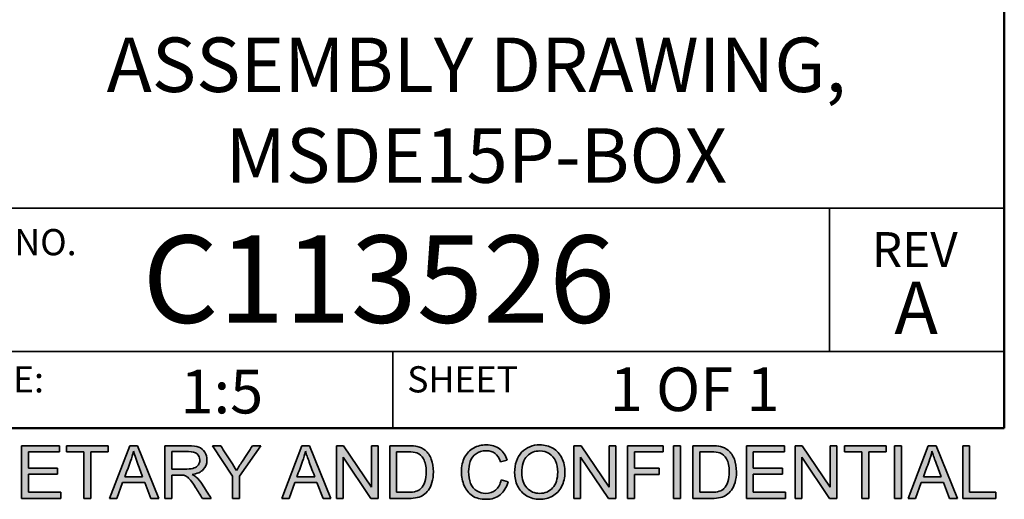
# Model space of a CAD drawing. Units: inches. Extents: x 0.6 to 16.4, y 0.5 to 10.3.
# Drawn here: x 13.5 to 16.4, y 0.5 to 1.9 of the extents above; entities that cross this region are included whole.
import ezdxf

# ---------------------------------------------------------------- set-up
doc = ezdxf.new("R2010")
doc.units = ezdxf.units.IN
doc.header["$MEASUREMENT"] = 0
for name, color, linetype in [('Default', 7, 'Continuous'), ('DV6_Default', 7, 'Continuous'), ('DWGOCC_FORMAT', 7, 'Continuous'), ('FORMAT', 7, 'Continuous'), ('TEXT', 7, 'Continuous')]:
    doc.layers.add(name, color=color, linetype=linetype)

# ---------------------------------------------------------------- blocks, each defined once
blk = doc.blocks.new('SE11')
at = {"layer": 'DV6_Default', "linetype": 'Continuous', "lineweight": 5}
for points in [[(13.645, 0.5734), (13.5616, 0.5734), (13.5616, 0.6198), (13.6506, 0.6198), (13.6506, 0.6375), (13.5417, 0.6375), (13.5417, 0.4865), (13.6542, 0.4865), (13.6542, 0.5042), (13.5616, 0.5042), (13.5616, 0.5556), (13.645, 0.5556)], [(13.7896, 0.6375), (13.6705, 0.6375), (13.6705, 0.6198), (13.7201, 0.6198), (13.7201, 0.4865), (13.7399, 0.4865), (13.7399, 0.6198), (13.7896, 0.6198)], [(14.443, 0.6375), (14.443, 0.4865), (14.4622, 0.4865), (14.4622, 0.6052), (14.5421, 0.4865), (14.5626, 0.4865), (14.5626, 0.6375), (14.5435, 0.6375), (14.5435, 0.5188), (14.4636, 0.6375)], [(15.1231, 0.6375), (15.1231, 0.4865), (15.1423, 0.4865), (15.1423, 0.6052), (15.2221, 0.4865), (15.2427, 0.4865), (15.2427, 0.6375), (15.2236, 0.6375), (15.2236, 0.5188), (15.1436, 0.6375)], [(15.2965, 0.573), (15.2965, 0.6198), (15.3784, 0.6198), (15.3784, 0.6375), (15.2767, 0.6375), (15.2767, 0.4865), (15.2965, 0.4865), (15.2965, 0.5553), (15.3675, 0.5553), (15.3675, 0.573)], [(15.4281, 0.4865), (15.4281, 0.6375), (15.4083, 0.6375), (15.4083, 0.4865)], [(15.7199, 0.5734), (15.6366, 0.5734), (15.6366, 0.6198), (15.7256, 0.6198), (15.7256, 0.6375), (15.6168, 0.6375), (15.6168, 0.4865), (15.7291, 0.4865), (15.7291, 0.5042), (15.6366, 0.5042), (15.6366, 0.5556), (15.7199, 0.5556)], [(15.7753, 0.4865), (15.7753, 0.6052), (15.8551, 0.4865), (15.8756, 0.4865), (15.8756, 0.6375), (15.8565, 0.6375), (15.8565, 0.5188), (15.7766, 0.6375), (15.7561, 0.6375), (15.7561, 0.4865)], [(16.0171, 0.6375), (15.8979, 0.6375), (15.8979, 0.6198), (15.9476, 0.6198), (15.9476, 0.4865), (15.9675, 0.4865), (15.9675, 0.6198), (16.0171, 0.6198)], [(16.061, 0.4865), (16.061, 0.6375), (16.0411, 0.6375), (16.0411, 0.4865)], [(16.256, 0.5042), (16.256, 0.6375), (16.2362, 0.6375), (16.2362, 0.4865), (16.3305, 0.4865), (16.3305, 0.5042)]]:
    blk.add_hatch(color=7, dxfattribs=at).paths.add_polyline_path(points)
h = blk.add_hatch(color=7, dxfattribs=at)
h.paths.add_polyline_path([(13.8313, 0.5322), (13.8949, 0.5322), (13.9123, 0.4865), (13.935, 0.4865), (13.8738, 0.6375), (13.8518, 0.6375), (13.7941, 0.4865), (13.8151, 0.4865)])
edge = h.paths.add_edge_path()
edge.add_spline(control_points=[(13.8885, 0.5485), (13.8833, 0.5625), (13.8782, 0.5764), (13.873, 0.5903), (13.8683, 0.6031), (13.8647, 0.6136), (13.8622, 0.6219)], knot_values=[0, 0, 0, 0, 0.571862, 0.571862, 0.571862, 1, 1, 1, 1], degree=3, periodic=0)
edge.add_spline(control_points=[(13.8622, 0.6219), (13.86, 0.6121), (13.8572, 0.6024), (13.8539, 0.5929), (13.8488, 0.578), (13.8429, 0.5633), (13.8374, 0.5485)], knot_values=[0, 0, 0, 0, 0.389798, 0.389798, 0.389798, 1, 1, 1, 1], degree=3, periodic=0)
edge.add_line((13.8374, 0.5485), (13.8885, 0.5485))
h = blk.add_hatch(color=7, dxfattribs=at)
edge = h.paths.add_edge_path()
edge.add_spline(control_points=[(13.9718, 0.5535), (13.9796, 0.5535), (13.9873, 0.5535), (13.9951, 0.5535), (14.0002, 0.5535), (14.0039, 0.5533), (14.0061, 0.5528), (14.0092, 0.5521), (14.0123, 0.5507), (14.0153, 0.5488), (14.0183, 0.5469), (14.0217, 0.5436), (14.0254, 0.5387), (14.0291, 0.5339), (14.034, 0.5269), (14.0398, 0.5179), (14.0464, 0.5074), (14.0531, 0.497), (14.0598, 0.4865)], knot_values=[0, 0, 0, 0, 0.191522, 0.191522, 0.191522, 0.283055, 0.283055, 0.283055, 0.365544, 0.365544, 0.365544, 0.484523, 0.484523, 0.484523, 0.693181, 0.693181, 0.693181, 1, 1, 1, 1], degree=3, periodic=0)
edge.add_line((14.0598, 0.4865), (14.0847, 0.4865))
edge.add_spline(control_points=[(14.0847, 0.4865), (14.076, 0.5002), (14.0673, 0.5139), (14.0586, 0.5276), (14.0535, 0.5357), (14.0481, 0.5425), (14.0421, 0.5477), (14.0393, 0.5501), (14.0354, 0.5527), (14.03, 0.5553)], knot_values=[0, 0, 0, 0, 0.54695, 0.54695, 0.54695, 0.839891, 0.839891, 0.839891, 1, 1, 1, 1], degree=3, periodic=0)
edge.add_spline(control_points=[(14.03, 0.5553), (14.0445, 0.5572), (14.0553, 0.5619), (14.0691, 0.5766), (14.0725, 0.5856), (14.0725, 0.6046), (14.0706, 0.6122), (14.0663, 0.6191), (14.0621, 0.6259), (14.0565, 0.6308), (14.0495, 0.6335), (14.0425, 0.6362), (14.0322, 0.6375), (14.0188, 0.6375), (13.9965, 0.6375), (13.9743, 0.6375), (13.952, 0.6375)], knot_values=[0, 0, 0, 0, 0.153114, 0.153114, 0.306227, 0.306227, 0.426118, 0.426118, 0.426118, 0.53337, 0.53337, 0.53337, 0.681943, 0.681943, 0.681943, 1, 1, 1, 1], degree=3, periodic=0)
edge.add_line((13.952, 0.6375), (13.952, 0.4865))
edge.add_line((13.952, 0.4865), (13.9718, 0.4865))
edge.add_line((13.9718, 0.4865), (13.9718, 0.5535))
edge = h.paths.add_edge_path()
edge.add_line((13.9718, 0.6209), (13.9718, 0.5708))
edge.add_spline(control_points=[(13.9718, 0.5708), (13.9861, 0.5708), (14.0004, 0.5708), (14.0148, 0.5708), (14.0239, 0.5708), (14.031, 0.5718), (14.0363, 0.5737), (14.0414, 0.5755), (14.0453, 0.5786), (14.048, 0.5827), (14.0508, 0.5869), (14.052, 0.5915), (14.052, 0.6034), (14.0494, 0.6093), (14.0442, 0.614), (14.0391, 0.6185), (14.0308, 0.6208), (14.0196, 0.6209), (14.0037, 0.621), (13.9877, 0.6209), (13.9718, 0.6209)], knot_values=[0, 0, 0, 0, 0.228274, 0.228274, 0.228274, 0.344203, 0.344203, 0.344203, 0.424522, 0.424522, 0.424522, 0.498199, 0.498199, 0.60718, 0.60718, 0.60718, 0.746064, 0.746064, 0.746064, 1, 1, 1, 1], degree=3, periodic=0)
h = blk.add_hatch(color=7, dxfattribs=at)
edge = h.paths.add_edge_path()
edge.add_line((14.1661, 0.5504), (14.2264, 0.6375))
edge.add_line((14.2264, 0.6375), (14.2031, 0.6375))
edge.add_spline(control_points=[(14.2031, 0.6375), (14.1934, 0.6227), (14.184, 0.6077), (14.1741, 0.5931), (14.1674, 0.5832), (14.1619, 0.5744), (14.1573, 0.5663)], knot_values=[0, 0, 0, 0, 0.627017, 0.627017, 0.627017, 1, 1, 1, 1], degree=3, periodic=0)
edge.add_spline(control_points=[(14.1573, 0.5663), (14.1526, 0.5748), (14.1475, 0.5833), (14.1419, 0.5918), (14.1319, 0.607), (14.1219, 0.6222), (14.112, 0.6375)], knot_values=[0, 0, 0, 0, 0.35221, 0.35221, 0.35221, 1, 1, 1, 1], degree=3, periodic=0)
edge.add_line((14.112, 0.6375), (14.0881, 0.6375))
edge.add_line((14.0881, 0.6375), (14.1462, 0.5504))
edge.add_line((14.1462, 0.5504), (14.1462, 0.4865))
edge.add_line((14.1462, 0.4865), (14.1661, 0.4865))
edge.add_line((14.1661, 0.4865), (14.1661, 0.5504))
h = blk.add_hatch(color=7, dxfattribs=at)
h.paths.add_polyline_path([(14.3238, 0.5322), (14.3875, 0.5322), (14.4049, 0.4865), (14.4276, 0.4865), (14.3664, 0.6375), (14.3442, 0.6375), (14.2866, 0.4865), (14.3077, 0.4865)])
edge = h.paths.add_edge_path()
edge.add_spline(control_points=[(14.381, 0.5485), (14.3759, 0.5625), (14.3707, 0.5764), (14.3656, 0.5903), (14.3608, 0.6031), (14.3572, 0.6136), (14.3546, 0.6219)], knot_values=[0, 0, 0, 0, 0.571633, 0.571633, 0.571633, 1, 1, 1, 1], degree=3, periodic=0)
edge.add_spline(control_points=[(14.3546, 0.6219), (14.3525, 0.6121), (14.3498, 0.6024), (14.3465, 0.5929), (14.3413, 0.578), (14.3355, 0.5633), (14.33, 0.5485)], knot_values=[0, 0, 0, 0, 0.389606, 0.389606, 0.389606, 1, 1, 1, 1], degree=3, periodic=0)
edge.add_line((14.33, 0.5485), (14.381, 0.5485))
h = blk.add_hatch(color=7, dxfattribs=at)
edge = h.paths.add_edge_path()
edge.add_line((14.5959, 0.6375), (14.5959, 0.4865))
edge.add_spline(control_points=[(14.5959, 0.4865), (14.6141, 0.4865), (14.6323, 0.4865), (14.6504, 0.4865), (14.6596, 0.4865), (14.6676, 0.4873), (14.6817, 0.4907), (14.6877, 0.4933), (14.6926, 0.4966), (14.6977, 0.4999), (14.7022, 0.5046), (14.7064, 0.5103), (14.7106, 0.5161), (14.7141, 0.5234), (14.7168, 0.5322), (14.7194, 0.5411), (14.7208, 0.5513), (14.7208, 0.5763), (14.7189, 0.5883), (14.7148, 0.5987), (14.7108, 0.6091), (14.7049, 0.6178), (14.697, 0.6245), (14.6908, 0.6297), (14.6835, 0.6334), (14.6748, 0.6354), (14.6686, 0.6368), (14.6597, 0.6375), (14.6479, 0.6375), (14.6306, 0.6375), (14.6133, 0.6375), (14.5959, 0.6375)], knot_values=[0, 0, 0, 0, 0.157628, 0.157628, 0.157628, 0.221312, 0.221312, 0.284995, 0.284995, 0.284995, 0.341636, 0.341636, 0.341636, 0.41211, 0.41211, 0.41211, 0.501891, 0.501891, 0.607423, 0.607423, 0.607423, 0.699313, 0.699313, 0.699313, 0.771309, 0.771309, 0.771309, 0.849635, 0.849635, 0.849635, 1, 1, 1, 1], degree=3, periodic=0)
edge = h.paths.add_edge_path()
edge.add_spline(control_points=[(14.6157, 0.5042), (14.6265, 0.5042), (14.6373, 0.5042), (14.6481, 0.5042), (14.6581, 0.5042), (14.6659, 0.5051), (14.6715, 0.5069), (14.6773, 0.5088), (14.6818, 0.5114), (14.6851, 0.5149), (14.6897, 0.5197), (14.6935, 0.5259), (14.6962, 0.534), (14.699, 0.542), (14.7002, 0.5516), (14.7002, 0.5789), (14.6976, 0.5911), (14.6924, 0.5996), (14.6873, 0.6081), (14.6809, 0.6138), (14.6734, 0.6167), (14.6681, 0.6188), (14.6595, 0.6198), (14.6475, 0.6198), (14.6369, 0.6198), (14.6263, 0.6198), (14.6157, 0.6198)], knot_values=[0, 0, 0, 0, 0.131823, 0.131823, 0.131823, 0.228203, 0.228203, 0.228203, 0.292885, 0.292885, 0.292885, 0.383725, 0.383725, 0.383725, 0.498988, 0.498988, 0.657727, 0.657727, 0.657727, 0.763735, 0.763735, 0.763735, 0.870618, 0.870618, 0.870618, 1, 1, 1, 1], degree=3, periodic=0)
edge.add_line((14.6157, 0.6198), (14.6157, 0.5042))
h = blk.add_hatch(color=7, dxfattribs=at)
edge = h.paths.add_edge_path()
edge.add_spline(control_points=[(14.9321, 0.5961), (14.928, 0.6099), (14.9208, 0.6208), (14.9003, 0.6361), (14.8875, 0.64), (14.8592, 0.64), (14.847, 0.6369), (14.8359, 0.6309), (14.8248, 0.6248), (14.8163, 0.6159), (14.8042, 0.5926), (14.8012, 0.5788), (14.8012, 0.5487), (14.8039, 0.5352), (14.8092, 0.5227), (14.8146, 0.5101), (14.8223, 0.5005), (14.8426, 0.4872), (14.8559, 0.484), (14.8878, 0.484), (14.9011, 0.4882), (14.9228, 0.5055), (14.9303, 0.518), (14.9346, 0.5344)], knot_values=[0, 0, 0, 0, 0.101085, 0.101085, 0.202171, 0.202171, 0.291126, 0.291126, 0.291126, 0.39373, 0.39373, 0.496335, 0.496335, 0.590389, 0.590389, 0.590389, 0.69408, 0.69408, 0.79777, 0.79777, 0.898885, 0.898885, 1, 1, 1, 1], degree=3, periodic=0)
edge.add_line((14.9346, 0.5344), (14.9147, 0.5394))
edge.add_spline(control_points=[(14.9147, 0.5394), (14.912, 0.5267), (14.9067, 0.5171), (14.8989, 0.5106), (14.8911, 0.5042), (14.8817, 0.501), (14.8613, 0.501), (14.8527, 0.5034), (14.8448, 0.5081), (14.837, 0.5129), (14.8311, 0.52), (14.8274, 0.5295), (14.8237, 0.5392), (14.8218, 0.5503), (14.8218, 0.5732), (14.8233, 0.5828), (14.8265, 0.5922), (14.8297, 0.6016), (14.8351, 0.6091), (14.843, 0.6147), (14.8507, 0.6202), (14.8605, 0.623), (14.8822, 0.623), (14.8906, 0.6205), (14.9039, 0.6105), (14.909, 0.6024), (14.9126, 0.5915)], knot_values=[0, 0, 0, 0, 0.112235, 0.112235, 0.112235, 0.218043, 0.218043, 0.305741, 0.305741, 0.305741, 0.400136, 0.400136, 0.400136, 0.520942, 0.520942, 0.614379, 0.614379, 0.614379, 0.70969, 0.70969, 0.70969, 0.816259, 0.816259, 0.90813, 0.90813, 1, 1, 1, 1], degree=3, periodic=0)
edge.add_line((14.9126, 0.5915), (14.9321, 0.5961))
h = blk.add_hatch(color=7, dxfattribs=at)
edge = h.paths.add_edge_path()
edge.add_spline(control_points=[(14.9534, 0.56), (14.9534, 0.5467), (14.9561, 0.5341), (14.9619, 0.5223), (14.9677, 0.5104), (14.9762, 0.5011), (14.9985, 0.4874), (15.0112, 0.484), (15.0384, 0.484), (15.0506, 0.487), (15.0619, 0.4932), (15.0732, 0.4995), (15.0819, 0.5086), (15.0942, 0.5328), (15.0973, 0.5464), (15.0973, 0.5768), (15.0945, 0.5903), (15.0886, 0.6022), (15.0826, 0.6141), (15.0742, 0.6234), (15.063, 0.6301), (15.0519, 0.6367), (15.0393, 0.64), (15.0042, 0.64), (14.9868, 0.633), (14.9735, 0.6188), (14.9601, 0.6045), (14.9534, 0.585), (14.9534, 0.56)], knot_values=[0, 0, 0, 0, 0.081692, 0.081692, 0.081692, 0.165149, 0.165149, 0.248607, 0.248607, 0.325553, 0.325553, 0.325553, 0.411639, 0.411639, 0.497724, 0.497724, 0.582677, 0.582677, 0.582677, 0.662941, 0.662941, 0.662941, 0.743457, 0.743457, 0.866565, 0.866565, 0.866565, 1, 1, 1, 1], degree=3, periodic=0)
edge = h.paths.add_edge_path()
edge.add_spline(control_points=[(14.9739, 0.5596), (14.9739, 0.5414), (14.9788, 0.527), (14.9885, 0.5167), (14.9983, 0.5063), (15.0105, 0.501), (15.0402, 0.501), (15.0526, 0.5062), (15.0719, 0.5273), (15.0767, 0.5423), (15.0767, 0.574), (15.0747, 0.5846), (15.0706, 0.5938), (15.0664, 0.6029), (15.0603, 0.61), (15.0524, 0.6151), (15.0444, 0.6201), (15.0355, 0.6226), (15.0115, 0.6226), (14.9993, 0.6178), (14.9892, 0.608), (14.979, 0.5983), (14.9739, 0.5822), (14.9739, 0.5596)], knot_values=[0, 0, 0, 0, 0.12936, 0.12936, 0.12936, 0.253622, 0.253622, 0.379574, 0.379574, 0.505526, 0.505526, 0.585143, 0.585143, 0.585143, 0.664256, 0.664256, 0.664256, 0.743199, 0.743199, 0.854836, 0.854836, 0.854836, 1, 1, 1, 1], degree=3, periodic=0)
h = blk.add_hatch(color=7, dxfattribs=at)
edge = h.paths.add_edge_path()
edge.add_line((15.4636, 0.6375), (15.4636, 0.4865))
edge.add_spline(control_points=[(15.4636, 0.4865), (15.4817, 0.4865), (15.4999, 0.4865), (15.5181, 0.4865), (15.5272, 0.4865), (15.5353, 0.4873), (15.5493, 0.4907), (15.5553, 0.4933), (15.5603, 0.4966), (15.5653, 0.4999), (15.5698, 0.5046), (15.574, 0.5103), (15.5783, 0.5161), (15.5818, 0.5234), (15.5844, 0.5322), (15.587, 0.5411), (15.5884, 0.5513), (15.5884, 0.5763), (15.5864, 0.5882), (15.5786, 0.6091), (15.5725, 0.6178), (15.5646, 0.6245), (15.5585, 0.6297), (15.5511, 0.6334), (15.5425, 0.6354), (15.5363, 0.6368), (15.5273, 0.6375), (15.5155, 0.6375), (15.4982, 0.6375), (15.4809, 0.6375), (15.4636, 0.6375)], knot_values=[0, 0, 0, 0, 0.157627, 0.157627, 0.157627, 0.22131, 0.22131, 0.284994, 0.284994, 0.284994, 0.341634, 0.341634, 0.341634, 0.412108, 0.412108, 0.412108, 0.497819, 0.497819, 0.598567, 0.598567, 0.699315, 0.699315, 0.699315, 0.77131, 0.77131, 0.77131, 0.849636, 0.849636, 0.849636, 1, 1, 1, 1], degree=3, periodic=0)
edge = h.paths.add_edge_path()
edge.add_spline(control_points=[(15.4834, 0.5042), (15.4942, 0.5042), (15.505, 0.5042), (15.5158, 0.5042), (15.5257, 0.5042), (15.5335, 0.5051), (15.5392, 0.5069), (15.5449, 0.5088), (15.5494, 0.5114), (15.5527, 0.5149), (15.5574, 0.5197), (15.5612, 0.5259), (15.5639, 0.534), (15.5666, 0.542), (15.5678, 0.5516), (15.5678, 0.5789), (15.5652, 0.5911), (15.5601, 0.5996), (15.555, 0.6081), (15.5485, 0.6138), (15.5411, 0.6167), (15.5358, 0.6188), (15.5271, 0.6198), (15.5151, 0.6198), (15.5046, 0.6198), (15.494, 0.6198), (15.4834, 0.6198)], knot_values=[0, 0, 0, 0, 0.131823, 0.131823, 0.131823, 0.228203, 0.228203, 0.228203, 0.292885, 0.292885, 0.292885, 0.383725, 0.383725, 0.383725, 0.498988, 0.498988, 0.657727, 0.657727, 0.657727, 0.763735, 0.763735, 0.763735, 0.870618, 0.870618, 0.870618, 1, 1, 1, 1], degree=3, periodic=0)
edge.add_line((15.4834, 0.6198), (15.4834, 0.5042))
h = blk.add_hatch(color=7, dxfattribs=at)
h.paths.add_polyline_path([(16.1173, 0.5322), (16.181, 0.5322), (16.1983, 0.4865), (16.221, 0.4865), (16.1598, 0.6375), (16.1377, 0.6375), (16.0801, 0.4865), (16.1012, 0.4865)])
edge = h.paths.add_edge_path()
edge.add_spline(control_points=[(16.1745, 0.5485), (16.1694, 0.5625), (16.1642, 0.5764), (16.159, 0.5903), (16.1543, 0.6031), (16.1507, 0.6136), (16.1481, 0.6219)], knot_values=[0, 0, 0, 0, 0.571633, 0.571633, 0.571633, 1, 1, 1, 1], degree=3, periodic=0)
edge.add_spline(control_points=[(16.1481, 0.6219), (16.146, 0.6121), (16.1432, 0.6024), (16.1399, 0.5929), (16.1347, 0.578), (16.1289, 0.5633), (16.1234, 0.5485)], knot_values=[0, 0, 0, 0, 0.389821, 0.389821, 0.389821, 1, 1, 1, 1], degree=3, periodic=0)
edge.add_line((16.1234, 0.5485), (16.1745, 0.5485))
at = {"layer": 'DWGOCC_FORMAT', "color": 7, "linetype": 'Continuous', "lineweight": 35}
for p, q in [((13.5417, 0.4865), (13.5417, 0.6375)), ((13.5417, 0.6375), (13.6506, 0.6375)), ((13.6506, 0.6375), (13.6506, 0.6198)), ((13.6705, 0.6198), (13.6705, 0.6375)), ((13.6705, 0.6375), (13.7896, 0.6375)), ((13.7896, 0.6375), (13.7896, 0.6198)), ((13.7941, 0.4865), (13.8518, 0.6375)), ((13.8518, 0.6375), (13.8738, 0.6375)), ((13.8738, 0.6375), (13.935, 0.4865)), ((13.952, 0.4865), (13.952, 0.6375)), ((13.9718, 0.6209), (13.9718, 0.5708)), ((14.1462, 0.5504), (14.0881, 0.6375)), ((14.0881, 0.6375), (14.112, 0.6375)), ((14.2264, 0.6375), (14.1661, 0.5504)), ((14.2031, 0.6375), (14.2264, 0.6375)), ((14.2866, 0.4865), (14.3442, 0.6375)), ((14.3442, 0.6375), (14.3664, 0.6375)), ((14.3664, 0.6375), (14.4276, 0.4865)), ((14.443, 0.4865), (14.443, 0.6375)), ((14.443, 0.6375), (14.4636, 0.6375)), ((14.4636, 0.6375), (14.5435, 0.5188)), ((14.5435, 0.5188), (14.5435, 0.6375)), ((14.5435, 0.6375), (14.5626, 0.6375)), ((14.5626, 0.6375), (14.5626, 0.4865)), ((14.5959, 0.4865), (14.5959, 0.6375)), ((15.1231, 0.4865), (15.1231, 0.6375)), ((15.1231, 0.6375), (15.1436, 0.6375)), ((15.1436, 0.6375), (15.2236, 0.5188)), ((15.2236, 0.5188), (15.2236, 0.6375)), ((15.2236, 0.6375), (15.2427, 0.6375)), ((15.2427, 0.6375), (15.2427, 0.4865)), ((15.2767, 0.4865), (15.2767, 0.6375)), ((15.2767, 0.6375), (15.3784, 0.6375)), ((15.3784, 0.6375), (15.3784, 0.6198)), ((15.4083, 0.4865), (15.4083, 0.6375)), ((15.4083, 0.6375), (15.4281, 0.6375)), ((15.4281, 0.6375), (15.4281, 0.4865)), ((15.4636, 0.4865), (15.4636, 0.6375)), ((15.6168, 0.4865), (15.6168, 0.6375)), ((15.6168, 0.6375), (15.7256, 0.6375)), ((15.7256, 0.6375), (15.7256, 0.6198)), ((15.7561, 0.4865), (15.7561, 0.6375)), ((15.7561, 0.6375), (15.7766, 0.6375)), ((15.7766, 0.6375), (15.8565, 0.5188)), ((15.8565, 0.5188), (15.8565, 0.6375)), ((15.8565, 0.6375), (15.8756, 0.6375)), ((15.8756, 0.6375), (15.8756, 0.4865)), ((15.8979, 0.6198), (15.8979, 0.6375)), ((15.8979, 0.6375), (16.0171, 0.6375)), ((16.0171, 0.6375), (16.0171, 0.6198)), ((16.0411, 0.4865), (16.0411, 0.6375)), ((16.0411, 0.6375), (16.061, 0.6375)), ((16.061, 0.6375), (16.061, 0.4865)), ((16.0801, 0.4865), (16.1377, 0.6375)), ((16.1377, 0.6375), (16.1598, 0.6375)), ((16.1598, 0.6375), (16.221, 0.4865)), ((16.2362, 0.6375), (16.256, 0.6375)), ((16.2362, 0.4865), (16.2362, 0.6375)), ((16.256, 0.6375), (16.256, 0.5042)), ((13.6506, 0.6198), (13.5616, 0.6198)), ((13.5616, 0.6198), (13.5616, 0.5734)), ((13.7201, 0.6198), (13.6705, 0.6198)), ((13.7201, 0.4865), (13.7201, 0.6198)), ((13.7399, 0.6198), (13.7399, 0.4865)), ((13.7896, 0.6198), (13.7399, 0.6198)), ((14.4622, 0.6052), (14.4622, 0.4865)), ((14.5421, 0.4865), (14.4622, 0.6052)), ((14.6157, 0.6198), (14.6157, 0.5042)), ((14.9321, 0.5961), (14.9126, 0.5915)), ((15.1423, 0.6052), (15.1423, 0.4865)), ((15.2221, 0.4865), (15.1423, 0.6052)), ((15.3784, 0.6198), (15.2965, 0.6198)), ((15.2965, 0.6198), (15.2965, 0.573)), ((15.4834, 0.6198), (15.4834, 0.5042)), ((15.7256, 0.6198), (15.6366, 0.6198)), ((15.6366, 0.6198), (15.6366, 0.5734)), ((15.7753, 0.6052), (15.7753, 0.4865)), ((15.8551, 0.4865), (15.7753, 0.6052)), ((15.9476, 0.6198), (15.8979, 0.6198)), ((15.9476, 0.4865), (15.9476, 0.6198)), ((15.9675, 0.6198), (15.9675, 0.4865)), ((16.0171, 0.6198), (15.9675, 0.6198)), ((13.5616, 0.5734), (13.645, 0.5734)), ((13.645, 0.5734), (13.645, 0.5556)), ((15.2965, 0.573), (15.3675, 0.573)), ((15.3675, 0.573), (15.3675, 0.5553)), ((15.6366, 0.5734), (15.7199, 0.5734)), ((15.7199, 0.5734), (15.7199, 0.5556)), ((13.645, 0.5556), (13.5616, 0.5556)), ((13.5616, 0.5556), (13.5616, 0.5042)), ((13.8374, 0.5485), (13.8885, 0.5485)), ((13.9718, 0.5535), (13.9718, 0.4865)), ((14.1462, 0.4865), (14.1462, 0.5504)), ((14.1661, 0.5504), (14.1661, 0.4865)), ((14.33, 0.5485), (14.381, 0.5485)), ((14.9147, 0.5394), (14.9346, 0.5344)), ((15.2965, 0.5553), (15.2965, 0.4865)), ((15.3675, 0.5553), (15.2965, 0.5553)), ((15.7199, 0.5556), (15.6366, 0.5556)), ((15.6366, 0.5556), (15.6366, 0.5042)), ((16.1234, 0.5485), (16.1745, 0.5485)), ((13.8313, 0.5322), (13.8151, 0.4865)), ((13.8949, 0.5322), (13.8313, 0.5322)), ((13.9123, 0.4865), (13.8949, 0.5322)), ((14.3238, 0.5322), (14.3077, 0.4865)), ((14.3875, 0.5322), (14.3238, 0.5322)), ((14.4049, 0.4865), (14.3875, 0.5322)), ((16.1173, 0.5322), (16.1012, 0.4865)), ((16.181, 0.5322), (16.1173, 0.5322)), ((16.1983, 0.4865), (16.181, 0.5322)), ((13.6542, 0.4865), (13.5417, 0.4865)), ((13.5616, 0.5042), (13.6542, 0.5042)), ((13.6542, 0.5042), (13.6542, 0.4865)), ((13.7399, 0.4865), (13.7201, 0.4865)), ((13.8151, 0.4865), (13.7941, 0.4865)), ((13.935, 0.4865), (13.9123, 0.4865)), ((13.9718, 0.4865), (13.952, 0.4865)), ((14.0847, 0.4865), (14.0598, 0.4865)), ((14.1661, 0.4865), (14.1462, 0.4865)), ((14.3077, 0.4865), (14.2866, 0.4865)), ((14.4276, 0.4865), (14.4049, 0.4865)), ((14.4622, 0.4865), (14.443, 0.4865)), ((14.5626, 0.4865), (14.5421, 0.4865)), ((15.1423, 0.4865), (15.1231, 0.4865)), ((15.2427, 0.4865), (15.2221, 0.4865)), ((15.2965, 0.4865), (15.2767, 0.4865)), ((15.4281, 0.4865), (15.4083, 0.4865)), ((15.7291, 0.4865), (15.6168, 0.4865)), ((15.6366, 0.5042), (15.7291, 0.5042)), ((15.7291, 0.5042), (15.7291, 0.4865)), ((15.7753, 0.4865), (15.7561, 0.4865)), ((15.8756, 0.4865), (15.8551, 0.4865)), ((15.9675, 0.4865), (15.9476, 0.4865)), ((16.061, 0.4865), (16.0411, 0.4865)), ((16.1012, 0.4865), (16.0801, 0.4865)), ((16.221, 0.4865), (16.1983, 0.4865)), ((16.3305, 0.4865), (16.2362, 0.4865)), ((16.256, 0.5042), (16.3305, 0.5042)), ((16.3305, 0.5042), (16.3305, 0.4865))]:
    blk.add_line(p, q, dxfattribs=at)
for points, knots in [([(13.8622, 0.6219), (13.86, 0.6121), (13.8572, 0.6024), (13.8539, 0.5929), (13.8488, 0.578), (13.8429, 0.5633), (13.8374, 0.5485)], [0, 0, 0, 0, 0.389798, 0.389798, 0.389798, 1, 1, 1, 1]), ([(13.8885, 0.5485), (13.8833, 0.5625), (13.8782, 0.5764), (13.873, 0.5903), (13.8683, 0.6031), (13.8647, 0.6136), (13.8622, 0.6219)], [0, 0, 0, 0, 0.571862, 0.571862, 0.571862, 1, 1, 1, 1]), ([(13.952, 0.6375), (13.9743, 0.6375), (13.9965, 0.6375), (14.0188, 0.6375), (14.0322, 0.6375), (14.0425, 0.6362), (14.0495, 0.6335), (14.0565, 0.6308), (14.0621, 0.6259), (14.0663, 0.6191), (14.0706, 0.6122), (14.0725, 0.6046), (14.0725, 0.5856), (14.0691, 0.5766), (14.0553, 0.5619), (14.0445, 0.5572), (14.03, 0.5553)], [0, 0, 0, 0, 0.318057, 0.318057, 0.318057, 0.46663, 0.46663, 0.46663, 0.573882, 0.573882, 0.573882, 0.693773, 0.693773, 0.846886, 0.846886, 1, 1, 1, 1]), ([(13.9718, 0.5708), (13.9861, 0.5708), (14.0004, 0.5708), (14.0148, 0.5708), (14.0239, 0.5708), (14.031, 0.5718), (14.0363, 0.5737), (14.0414, 0.5755), (14.0453, 0.5786), (14.048, 0.5827), (14.0508, 0.5869), (14.052, 0.5915), (14.052, 0.6034), (14.0494, 0.6093), (14.0442, 0.614), (14.0391, 0.6185), (14.0308, 0.6208), (14.0196, 0.6209), (14.0037, 0.621), (13.9877, 0.6209), (13.9718, 0.6209)], [0, 0, 0, 0, 0.228274, 0.228274, 0.228274, 0.344203, 0.344203, 0.344203, 0.424522, 0.424522, 0.424522, 0.498199, 0.498199, 0.60718, 0.60718, 0.60718, 0.746064, 0.746064, 0.746064, 1, 1, 1, 1]), ([(14.112, 0.6375), (14.1219, 0.6222), (14.1319, 0.607), (14.1419, 0.5918), (14.1475, 0.5833), (14.1526, 0.5748), (14.1573, 0.5663)], [0, 0, 0, 0, 0.64779, 0.64779, 0.64779, 1, 1, 1, 1]), ([(14.1573, 0.5663), (14.1619, 0.5744), (14.1674, 0.5832), (14.1741, 0.5931), (14.184, 0.6077), (14.1934, 0.6227), (14.2031, 0.6375)], [0, 0, 0, 0, 0.372983, 0.372983, 0.372983, 1, 1, 1, 1]), ([(14.3546, 0.6219), (14.3525, 0.6121), (14.3498, 0.6024), (14.3465, 0.5929), (14.3413, 0.578), (14.3355, 0.5633), (14.33, 0.5485)], [0, 0, 0, 0, 0.389606, 0.389606, 0.389606, 1, 1, 1, 1]), ([(14.381, 0.5485), (14.3759, 0.5625), (14.3707, 0.5764), (14.3656, 0.5903), (14.3608, 0.6031), (14.3572, 0.6136), (14.3546, 0.6219)], [0, 0, 0, 0, 0.571633, 0.571633, 0.571633, 1, 1, 1, 1]), ([(14.5959, 0.6375), (14.6133, 0.6375), (14.6306, 0.6375), (14.6479, 0.6375), (14.6597, 0.6375), (14.6686, 0.6368), (14.6748, 0.6354), (14.6835, 0.6334), (14.6908, 0.6297), (14.697, 0.6245), (14.7049, 0.6178), (14.7108, 0.6091), (14.7148, 0.5987), (14.7189, 0.5883), (14.7208, 0.5763), (14.7208, 0.5513), (14.7194, 0.5411), (14.7168, 0.5322), (14.7141, 0.5234), (14.7106, 0.5161), (14.7064, 0.5103), (14.7022, 0.5046), (14.6977, 0.4999), (14.6926, 0.4966), (14.6877, 0.4933), (14.6817, 0.4907), (14.6676, 0.4873), (14.6596, 0.4865), (14.6504, 0.4865), (14.6323, 0.4865), (14.6141, 0.4865), (14.5959, 0.4865)], [0, 0, 0, 0, 0.150365, 0.150365, 0.150365, 0.228691, 0.228691, 0.228691, 0.300687, 0.300687, 0.300687, 0.392577, 0.392577, 0.392577, 0.498109, 0.498109, 0.58789, 0.58789, 0.58789, 0.658364, 0.658364, 0.658364, 0.715005, 0.715005, 0.715005, 0.778688, 0.778688, 0.842372, 0.842372, 0.842372, 1, 1, 1, 1]), ([(14.9346, 0.5344), (14.9303, 0.518), (14.9228, 0.5055), (14.9011, 0.4882), (14.8878, 0.484), (14.8559, 0.484), (14.8426, 0.4872), (14.8223, 0.5005), (14.8146, 0.5101), (14.8092, 0.5227), (14.8039, 0.5352), (14.8012, 0.5487), (14.8012, 0.5788), (14.8042, 0.5926), (14.8163, 0.6159), (14.8248, 0.6248), (14.8359, 0.6309), (14.847, 0.6369), (14.8592, 0.64), (14.8875, 0.64), (14.9003, 0.6361), (14.9208, 0.6208), (14.928, 0.6099), (14.9321, 0.5961)], [0, 0, 0, 0, 0.101115, 0.101115, 0.20223, 0.20223, 0.30592, 0.30592, 0.409611, 0.409611, 0.409611, 0.503665, 0.503665, 0.60627, 0.60627, 0.708874, 0.708874, 0.708874, 0.797829, 0.797829, 0.898915, 0.898915, 1, 1, 1, 1]), ([(14.9126, 0.5915), (14.909, 0.6024), (14.9039, 0.6105), (14.8906, 0.6205), (14.8822, 0.623), (14.8605, 0.623), (14.8507, 0.6202), (14.843, 0.6147), (14.8351, 0.6091), (14.8297, 0.6016), (14.8265, 0.5922), (14.8233, 0.5828), (14.8218, 0.5732), (14.8218, 0.5503), (14.8237, 0.5392), (14.8274, 0.5295), (14.8311, 0.52), (14.837, 0.5129), (14.8448, 0.5081), (14.8527, 0.5034), (14.8613, 0.501), (14.8817, 0.501), (14.8911, 0.5042), (14.8989, 0.5106), (14.9067, 0.5171), (14.912, 0.5267), (14.9147, 0.5394)], [0, 0, 0, 0, 0.09187, 0.09187, 0.183741, 0.183741, 0.29031, 0.29031, 0.29031, 0.385621, 0.385621, 0.385621, 0.479058, 0.479058, 0.599864, 0.599864, 0.599864, 0.694259, 0.694259, 0.694259, 0.781957, 0.781957, 0.887765, 0.887765, 0.887765, 1, 1, 1, 1]), ([(14.9534, 0.56), (14.9534, 0.585), (14.9601, 0.6045), (14.9735, 0.6188), (14.9868, 0.633), (15.0042, 0.64), (15.0393, 0.64), (15.0519, 0.6367), (15.063, 0.6301), (15.0742, 0.6234), (15.0826, 0.6141), (15.0886, 0.6022), (15.0945, 0.5903), (15.0973, 0.5768), (15.0973, 0.5464), (15.0942, 0.5328), (15.0819, 0.5086), (15.0732, 0.4995), (15.0619, 0.4932), (15.0506, 0.487), (15.0384, 0.484), (15.0112, 0.484), (14.9985, 0.4874), (14.9762, 0.5011), (14.9677, 0.5104), (14.9619, 0.5223), (14.9561, 0.5341), (14.9534, 0.5467), (14.9534, 0.56)], [0, 0, 0, 0, 0.133435, 0.133435, 0.133435, 0.256543, 0.256543, 0.337059, 0.337059, 0.337059, 0.417323, 0.417323, 0.417323, 0.502276, 0.502276, 0.588361, 0.588361, 0.674447, 0.674447, 0.674447, 0.751393, 0.751393, 0.834851, 0.834851, 0.918308, 0.918308, 0.918308, 1, 1, 1, 1]), ([(14.9739, 0.5596), (14.9739, 0.5414), (14.9788, 0.527), (14.9885, 0.5167), (14.9983, 0.5063), (15.0105, 0.501), (15.0402, 0.501), (15.0526, 0.5062), (15.0719, 0.5273), (15.0767, 0.5423), (15.0767, 0.574), (15.0747, 0.5846), (15.0706, 0.5938), (15.0664, 0.6029), (15.0603, 0.61), (15.0524, 0.6151), (15.0444, 0.6201), (15.0355, 0.6226), (15.0115, 0.6226), (14.9993, 0.6178), (14.9892, 0.608), (14.979, 0.5983), (14.9739, 0.5822), (14.9739, 0.5596)], [0, 0, 0, 0, 0.12936, 0.12936, 0.12936, 0.253622, 0.253622, 0.379574, 0.379574, 0.505526, 0.505526, 0.585143, 0.585143, 0.585143, 0.664256, 0.664256, 0.664256, 0.743199, 0.743199, 0.854836, 0.854836, 0.854836, 1, 1, 1, 1]), ([(15.4636, 0.6375), (15.4809, 0.6375), (15.4982, 0.6375), (15.5155, 0.6375), (15.5273, 0.6375), (15.5363, 0.6368), (15.5425, 0.6354), (15.5511, 0.6334), (15.5585, 0.6297), (15.5646, 0.6245), (15.5725, 0.6178), (15.5786, 0.6091), (15.5864, 0.5882), (15.5884, 0.5763), (15.5884, 0.5513), (15.587, 0.5411), (15.5844, 0.5322), (15.5818, 0.5234), (15.5783, 0.5161), (15.574, 0.5103), (15.5698, 0.5046), (15.5653, 0.4999), (15.5603, 0.4966), (15.5553, 0.4933), (15.5493, 0.4907), (15.5353, 0.4873), (15.5272, 0.4865), (15.5181, 0.4865), (15.4999, 0.4865), (15.4817, 0.4865), (15.4636, 0.4865)], [0, 0, 0, 0, 0.150364, 0.150364, 0.150364, 0.22869, 0.22869, 0.22869, 0.300685, 0.300685, 0.300685, 0.401433, 0.401433, 0.502181, 0.502181, 0.587892, 0.587892, 0.587892, 0.658366, 0.658366, 0.658366, 0.715006, 0.715006, 0.715006, 0.77869, 0.77869, 0.842373, 0.842373, 0.842373, 1, 1, 1, 1]), ([(16.1481, 0.6219), (16.146, 0.6121), (16.1432, 0.6024), (16.1399, 0.5929), (16.1347, 0.578), (16.1289, 0.5633), (16.1234, 0.5485)], [0, 0, 0, 0, 0.389821, 0.389821, 0.389821, 1, 1, 1, 1]), ([(16.1745, 0.5485), (16.1694, 0.5625), (16.1642, 0.5764), (16.159, 0.5903), (16.1543, 0.6031), (16.1507, 0.6136), (16.1481, 0.6219)], [0, 0, 0, 0, 0.571633, 0.571633, 0.571633, 1, 1, 1, 1]), ([(14.6157, 0.5042), (14.6265, 0.5042), (14.6373, 0.5042), (14.6481, 0.5042), (14.6581, 0.5042), (14.6659, 0.5051), (14.6715, 0.5069), (14.6773, 0.5088), (14.6818, 0.5114), (14.6851, 0.5149), (14.6897, 0.5197), (14.6935, 0.5259), (14.6962, 0.534), (14.699, 0.542), (14.7002, 0.5516), (14.7002, 0.5789), (14.6976, 0.5911), (14.6924, 0.5996), (14.6873, 0.6081), (14.6809, 0.6138), (14.6734, 0.6167), (14.6681, 0.6188), (14.6595, 0.6198), (14.6475, 0.6198), (14.6369, 0.6198), (14.6263, 0.6198), (14.6157, 0.6198)], [0, 0, 0, 0, 0.131823, 0.131823, 0.131823, 0.228203, 0.228203, 0.228203, 0.292885, 0.292885, 0.292885, 0.383725, 0.383725, 0.383725, 0.498988, 0.498988, 0.657727, 0.657727, 0.657727, 0.763735, 0.763735, 0.763735, 0.870618, 0.870618, 0.870618, 1, 1, 1, 1]), ([(15.4834, 0.5042), (15.4942, 0.5042), (15.505, 0.5042), (15.5158, 0.5042), (15.5257, 0.5042), (15.5335, 0.5051), (15.5392, 0.5069), (15.5449, 0.5088), (15.5494, 0.5114), (15.5527, 0.5149), (15.5574, 0.5197), (15.5612, 0.5259), (15.5639, 0.534), (15.5666, 0.542), (15.5678, 0.5516), (15.5678, 0.5789), (15.5652, 0.5911), (15.5601, 0.5996), (15.555, 0.6081), (15.5485, 0.6138), (15.5411, 0.6167), (15.5358, 0.6188), (15.5271, 0.6198), (15.5151, 0.6198), (15.5046, 0.6198), (15.494, 0.6198), (15.4834, 0.6198)], [0, 0, 0, 0, 0.131823, 0.131823, 0.131823, 0.228203, 0.228203, 0.228203, 0.292885, 0.292885, 0.292885, 0.383725, 0.383725, 0.383725, 0.498988, 0.498988, 0.657727, 0.657727, 0.657727, 0.763735, 0.763735, 0.763735, 0.870618, 0.870618, 0.870618, 1, 1, 1, 1]), ([(14.0598, 0.4865), (14.0531, 0.497), (14.0464, 0.5074), (14.0398, 0.5179), (14.034, 0.5269), (14.0291, 0.5339), (14.0254, 0.5387), (14.0217, 0.5436), (14.0183, 0.5469), (14.0153, 0.5488), (14.0123, 0.5507), (14.0092, 0.5521), (14.0061, 0.5528), (14.0039, 0.5533), (14.0002, 0.5535), (13.9951, 0.5535), (13.9873, 0.5535), (13.9796, 0.5535), (13.9718, 0.5535)], [0, 0, 0, 0, 0.306819, 0.306819, 0.306819, 0.515477, 0.515477, 0.515477, 0.634456, 0.634456, 0.634456, 0.716945, 0.716945, 0.716945, 0.808478, 0.808478, 0.808478, 1, 1, 1, 1]), ([(14.03, 0.5553), (14.0354, 0.5527), (14.0393, 0.5501), (14.0421, 0.5477), (14.0481, 0.5425), (14.0535, 0.5357), (14.0586, 0.5276), (14.0673, 0.5139), (14.076, 0.5002), (14.0847, 0.4865)], [0, 0, 0, 0, 0.160109, 0.160109, 0.160109, 0.45305, 0.45305, 0.45305, 1, 1, 1, 1])]:
    blk.add_open_spline(points, degree=3, knots=knots, dxfattribs=at)

msp = doc.modelspace()

# ---------------------------------------------------------------- linework, layer by layer
at = {"layer": 'FORMAT', "color": 7, "linetype": 'Continuous', "lineweight": 50}
for p, q in [((16.35519, 0.68779), (16.35519, 10.30579)), ((0.60519, 0.68779), (16.35519, 0.68779))]:
    msp.add_line(p, q, dxfattribs=at)
at = {"layer": 'FORMAT', "color": 7, "linetype": 'Continuous', "lineweight": 35}
for p, q in [((12.73019, 1.31794), (16.35519, 1.31794)), ((15.85519, 0.90694), (15.85519, 1.31794)), ((10.13333, 0.90694), (16.35519, 0.90694)), ((14.60519, 0.68779), (14.60519, 0.90694))]:
    msp.add_line(p, q, dxfattribs=at)

# ---------------------------------------------------------------- block references
at = {"layer": 'Default'}
msp.add_blockref('SE11', (0, 0), dxfattribs=at)

# ---------------------------------------------------------------- texts
at = {"layer": 'FORMAT'}
for s, insert, char_height, width, attachment_point in [('{\\fArial|b0||i0||c0|p34;\\C7;\\H7.5e-002;\\W1.;DWG NO.}', (13.26759, 1.18302), 0.075, 0.5016067, 7), ('{\\fSolid Edge ANSI|b0||i0||c0|p34;\\C7;\\H0.1;\\W1.;REV}', (15.97626, 1.14934), 0.1, 0.277404, 7), ('{\\fArial|b0||i0||c0|p34;\\C7;\\H7.5e-002;\\W1.;SCALE:}', (13.27328, 0.79009), 0.075, 0.3744854, 7), ('{\\fArial|b0||i0||c0|p34;\\C7;\\H0.125;\\W1.;1:5}', (14.11526, 0.72995), 0.125, 0.8912046, 8), ('{\\fArial|b0||i0||c0|p34;\\C7;\\H7.5e-002;\\W1.;SHEET}', (14.64579, 0.79013), 0.075, 0.3512441, 7)]:
    msp.add_mtext(s, dxfattribs=dict(at, insert=insert, char_height=char_height, width=width, attachment_point=attachment_point))
at = {"layer": 'TEXT'}
for s, insert, char_height, width, attachment_point in [('{\\fArial|b0||i0||c0|p34;\\C7;\\H0.156;\\W1.;ASSEMBLY DRAWING,\\P}{\\fArial|b0||i0||c0|p34;\\C7;\\H0.156;\\W1.;MSDE15P-BOX}', (14.84398, 1.80656), 0.156, 2.9445995, 2), ('{\\fArial|b1||i0||c0|p34;\\C7;\\H0.25;\\W1.;C113526}', (14.56457, 1.11464), 0.25, 1.5442141, 5), ('{\\fArial|b0||i0||c0|p34;\\C7;\\H0.15;\\W1.;A}', (16.10278, 0.95784), 0.15, 0.472288, 8), ('{\\fArial|b0||i0||c0|p34;\\C7;\\H0.125;\\W1.;1 OF 1}', (15.22544, 0.73669), 0.125, 0.5946479, 7)]:
    msp.add_mtext(s, dxfattribs=dict(at, insert=insert, char_height=char_height, width=width, attachment_point=attachment_point))

doc.saveas('drawing.dxf')
